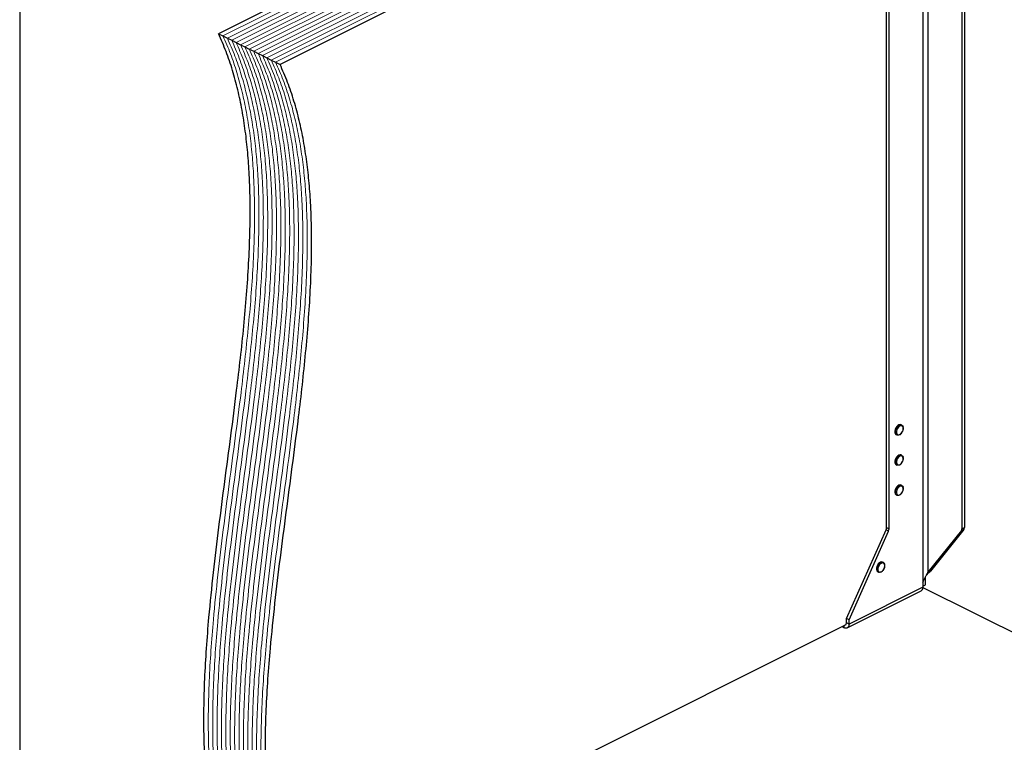
# Model space of a CAD drawing. Units: millimetres. Extents: x -1236 to 26, y -522 to 1261.
# Drawn here: x -1236 to -406, y 80 to 689 of the extents above; entities that cross this region are included whole.
import ezdxf

# ---------------------------------------------------------------- set-up
doc = ezdxf.new("R2010")
doc.units = ezdxf.units.MM
doc.header["$MEASUREMENT"] = 0
doc.layers.get('0').update_dxf_attribs({"linetype": 'CONTINUOUS', "lineweight": 15})
doc.layers.get('Defpoints').update_dxf_attribs({"linetype": 'CONTINUOUS'})

msp = doc.modelspace()

# ---------------------------------------------------------------- linework, layer by layer
at = {"color": 7, "linetype": 'Continuous', "lineweight": 25}
for p, q in [((-523.89, 949.3), (-1067.86, 677.31)), ((-472.08, 923.39), (-1016.06, 651.4)), ((-469.95, 904.26), (-469.95, 223.29)), ((-474.1, 895.72), (-474.1, 214.75)), ((-504.81, 261.1), (-504.81, 832.33)), ((-502.74, 260.07), (-502.74, 831.29)), ((-441.31, 831.29), (-441.31, 260.07)), ((-439.24, 832.33), (-439.24, 261.1)), ((-1067.86, 677.31), (-1064.16, 675.46)), ((-1064.16, 675.46), (-1060.46, 673.61)), ((-1060.46, 673.61), (-1056.76, 671.76)), ((-1056.76, 671.76), (-1053.06, 669.91)), ((-1053.06, 669.91), (-1049.36, 668.06)), ((-1049.36, 668.06), (-1045.66, 666.21)), ((-1045.66, 666.21), (-1041.96, 664.36)), ((-1041.96, 664.36), (-1038.26, 662.51)), ((-1038.26, 662.51), (-1034.56, 660.66)), ((-1034.56, 660.66), (-1030.86, 658.8)), ((-1030.86, 658.8), (-1027.16, 656.95)), ((-1027.16, 656.95), (-1023.46, 655.1)), ((-1023.46, 655.1), (-1019.76, 653.25)), ((-1019.76, 653.25), (-1016.06, 651.4)), ((-491.95, 347.25), (-492.6, 347.57)), ((-490.64, 344.42), (-490.63, 344.61)), ((-496.69, 339.39), (-496.04, 339.07)), ((-491.95, 321.87), (-492.6, 322.19)), ((-490.64, 319.04), (-490.63, 319.23)), ((-496.69, 314.01), (-496.04, 313.69)), ((-491.95, 296.49), (-492.6, 296.81)), ((-490.64, 293.66), (-490.63, 293.85)), ((-496.69, 288.63), (-496.04, 288.31)), ((-538.49, 184.37), (-505.28, 259.05)), ((-536.41, 183.33), (-503.21, 258.01)), ((-503.21, 258.01), (-505.28, 259.05)), ((-504.81, 261.1), (-502.74, 260.07)), ((-441.78, 258.48), (-469.95, 223.29)), ((-439.7, 259.52), (-467.88, 224.33)), ((-439.7, 259.52), (-441.78, 258.48)), ((-441.31, 260.07), (-439.24, 261.1)), ((-507.49, 231.61), (-508.14, 231.93)), ((-506.19, 228.78), (-506.17, 228.98)), ((-469.95, 223.29), (-467.88, 224.33)), ((-469.29, 223.21), (-467.88, 224.33)), ((-512.23, 223.76), (-511.58, 223.43)), ((-472.08, 212.74), (-472.08, 219.33)), ((-471.17, 220.98), (-469.23, 223.26)), ((-537.94, 176.46), (-475.77, 207.55)), ((-474.24, 210.72), (-536.41, 179.63)), ((-474.25, 210.6), (-228.58, 87.77)), ((-474.1, 214.75), (-474.24, 214.41)), ((-474.24, 214.41), (-474.24, 210.72)), ((-474.24, 211.66), (-472.08, 212.74)), ((-536.41, 183.33), (-538.49, 184.37)), ((-538.49, 180.67), (-538.49, 184.37)), ((-536.41, 179.63), (-536.41, 183.33)), ((-1010.88, -56.66), (-538.94, 179.32)), ((-542.43, 177.57), (-540.56, 176.63)), ((-540.56, 176.63), (-540.56, 178.5)), ((-536.41, 179.63), (-538.49, 180.67))]:
    msp.add_line(p, q, dxfattribs=at)
at = {"color": 7, "linetype": 'Continuous', "lineweight": 5}
for p, q in [((-520.19, 947.45), (-1064.16, 675.46)), ((-520.19, 947.45), (-1064.16, 675.46)), ((-516.49, 945.6), (-1060.46, 673.61)), ((-516.49, 945.6), (-1060.46, 673.61)), ((-512.79, 943.75), (-1056.76, 671.76)), ((-512.79, 943.75), (-1056.76, 671.76)), ((-509.09, 941.9), (-1053.06, 669.91)), ((-509.09, 941.9), (-1053.06, 669.91)), ((-505.38, 940.05), (-1049.36, 668.06)), ((-505.38, 940.05), (-1049.36, 668.06)), ((-501.68, 938.19), (-1045.66, 666.21)), ((-501.68, 938.19), (-1045.66, 666.21)), ((-497.98, 936.34), (-1041.96, 664.36)), ((-497.98, 936.34), (-1041.96, 664.36)), ((-494.28, 934.49), (-1038.26, 662.51)), ((-494.28, 934.49), (-1038.26, 662.51)), ((-490.58, 932.64), (-1034.56, 660.66)), ((-490.58, 932.64), (-1034.56, 660.66)), ((-486.88, 930.79), (-1030.86, 658.8)), ((-486.88, 930.79), (-1030.86, 658.8)), ((-483.18, 928.94), (-1027.16, 656.95)), ((-483.18, 928.94), (-1027.16, 656.95)), ((-479.48, 927.09), (-1023.46, 655.1)), ((-479.48, 927.09), (-1023.46, 655.1)), ((-475.78, 925.24), (-1019.76, 653.25)), ((-475.78, 925.24), (-1019.76, 653.25))]:
    msp.add_line(p, q, dxfattribs=at)
at = {"color": 7, "linetype": 'Continuous', "lineweight": 25, "flags": 128}
for points in [[(-492.6, 347.57), (-492.63, 347.59), (-493.46, 347.76), (-494.4, 347.55), (-495.36, 346.98), (-496.26, 346.1), (-497.01, 344.99), (-497.56, 343.74), (-497.84, 342.47), (-497.84, 341.29), (-497.56, 340.31), (-497.01, 339.6), (-496.69, 339.39)], [(-494.17, 339.12), (-494.72, 338.94), (-495.61, 338.92), (-496.37, 339.28), (-496.91, 339.98), (-497.19, 340.97), (-497.19, 342.15), (-496.91, 343.42), (-496.37, 344.67), (-495.61, 345.78), (-494.72, 346.66), (-493.75, 347.23), (-492.81, 347.43), (-491.98, 347.26), (-491.32, 346.72), (-490.91, 345.87), (-490.89, 345.83)], [(-490.76, 344.45), (-490.92, 345.53), (-491.38, 346.33), (-492.08, 346.77), (-492.96, 346.81), (-493.91, 346.43), (-494.84, 345.67), (-495.64, 344.63), (-496.23, 343.41), (-496.54, 342.15), (-496.54, 340.98), (-496.23, 340.02), (-495.64, 339.39), (-494.84, 339.15), (-493.91, 339.33), (-492.96, 339.9), (-492.08, 340.81), (-491.38, 341.96), (-490.92, 343.22), (-490.76, 344.45)], [(-492.6, 322.19), (-492.63, 322.21), (-493.46, 322.38), (-494.4, 322.17), (-495.36, 321.6), (-496.26, 320.72), (-497.01, 319.61), (-497.56, 318.36), (-497.84, 317.09), (-497.84, 315.91), (-497.56, 314.93), (-497.01, 314.22), (-496.69, 314.01)], [(-494.17, 313.74), (-494.72, 313.56), (-495.61, 313.54), (-496.37, 313.9), (-496.91, 314.6), (-497.19, 315.59), (-497.19, 316.77), (-496.91, 318.04), (-496.37, 319.29), (-495.61, 320.4), (-494.72, 321.28), (-493.75, 321.85), (-492.81, 322.05), (-491.98, 321.88), (-491.32, 321.34), (-490.91, 320.49), (-490.89, 320.45)], [(-490.76, 319.07), (-490.92, 320.15), (-491.38, 320.95), (-492.08, 321.39), (-492.96, 321.43), (-493.91, 321.05), (-494.84, 320.29), (-495.64, 319.25), (-496.23, 318.03), (-496.54, 316.77), (-496.54, 315.6), (-496.23, 314.64), (-495.64, 314.01), (-494.84, 313.77), (-493.91, 313.95), (-492.96, 314.52), (-492.08, 315.43), (-491.38, 316.58), (-490.92, 317.84), (-490.76, 319.07)], [(-492.6, 296.81), (-492.63, 296.82), (-493.46, 297), (-494.4, 296.79), (-495.36, 296.22), (-496.26, 295.34), (-497.01, 294.23), (-497.56, 292.98), (-497.84, 291.71), (-497.84, 290.53), (-497.56, 289.55), (-497.01, 288.84), (-496.69, 288.63)], [(-494.17, 288.36), (-494.72, 288.18), (-495.61, 288.16), (-496.37, 288.52), (-496.91, 289.22), (-497.19, 290.21), (-497.19, 291.39), (-496.91, 292.66), (-496.37, 293.91), (-495.61, 295.02), (-494.72, 295.9), (-493.75, 296.47), (-492.81, 296.67), (-491.98, 296.5), (-491.32, 295.96), (-490.91, 295.11), (-490.89, 295.07)], [(-490.76, 293.69), (-490.92, 294.77), (-491.38, 295.57), (-492.08, 296.01), (-492.96, 296.05), (-493.91, 295.67), (-494.84, 294.91), (-495.64, 293.87), (-496.23, 292.65), (-496.54, 291.39), (-496.54, 290.21), (-496.23, 289.26), (-495.64, 288.63), (-494.84, 288.39), (-493.91, 288.57), (-492.96, 289.14), (-492.08, 290.05), (-491.38, 291.2), (-490.92, 292.45), (-490.76, 293.69)], [(-508.14, 231.93), (-508.17, 231.95), (-509, 232.12), (-509.94, 231.91), (-510.9, 231.35), (-511.8, 230.47), (-512.56, 229.35), (-513.1, 228.11), (-513.38, 226.84), (-513.38, 225.66), (-513.1, 224.67), (-512.56, 223.97), (-512.23, 223.76)], [(-509.71, 223.48), (-510.26, 223.3), (-511.15, 223.28), (-511.91, 223.64), (-512.45, 224.35), (-512.73, 225.33), (-512.73, 226.51), (-512.45, 227.78), (-511.91, 229.03), (-511.15, 230.14), (-510.26, 231.02), (-509.3, 231.59), (-508.36, 231.8), (-507.52, 231.62), (-506.87, 231.09), (-506.45, 230.23), (-506.44, 230.19)], [(-506.31, 228.81), (-506.46, 229.89), (-506.92, 230.7), (-507.62, 231.14), (-508.5, 231.17), (-509.45, 230.79), (-510.38, 230.04), (-511.18, 229), (-511.77, 227.78), (-512.08, 226.51), (-512.08, 225.34), (-511.77, 224.38), (-511.18, 223.75), (-510.38, 223.51), (-509.45, 223.69), (-508.5, 224.26), (-507.62, 225.17), (-506.92, 226.32), (-506.46, 227.58), (-506.31, 228.81)], [(-536.41, 179.63), (-536.49, 178.68), (-536.73, 177.85), (-537.11, 177.16), (-537.63, 176.65), (-538.26, 176.33), (-538.97, 176.22), (-539.75, 176.32), (-540.56, 176.63)]]:
    msp.add_lwpolyline(points, dxfattribs=at)
at = {"color": 7, "linetype": 'Continuous', "lineweight": 25}
for centre, radius, start, end in [((-509.96, 261.2), 5.15, 335.34244, 358.9609), ((-507.88, 260.16), 5.15, 335.34244, 358.9609), ((-443.83, 259.95), 2.53, 324.4538, 2.62413), ((-441.76, 260.99), 2.53, 324.4538, 2.62413), ((-477.58, 210.37), 3.35, 302.69616, 5.9747), ((-539.97, 180.43), 1.5, 283.50566, 8.96473)]:
    msp.add_arc(centre, radius, start, end, dxfattribs=at)
for points, knots in [([(-1062.68, -30.75), (-1064.48, -24.96), (-1068.06, -13.43), (-1072.19, 4.88), (-1075.44, 23.74), (-1077.81, 43.2), (-1079.37, 63.17), (-1080.23, 84.86), (-1080.32, 108.31), (-1079.58, 133.53), (-1078.11, 159.21), (-1075.72, 189.05), (-1072.24, 223.11), (-1067.64, 261.35), (-1062.62, 299.82), (-1057.49, 338.33), (-1053.02, 373.05), (-1049.37, 403.87), (-1046.52, 430.77), (-1044.16, 457.32), (-1042.39, 483.45), (-1041.34, 509.08), (-1041.11, 534.14), (-1041.77, 556.82), (-1043.19, 577.19), (-1045.19, 595.36), (-1047.96, 613), (-1051.54, 630.09), (-1056.01, 646.55), (-1061.34, 662.44), (-1065.68, 672.33), (-1067.86, 677.31)], [0, 0, 0, 0, 0.029303, 0.058362, 0.087281, 0.11615, 0.145038, 0.174002, 0.208286, 0.24277, 0.277471, 0.312387, 0.3626, 0.413112, 0.463786, 0.514463, 0.564977, 0.600871, 0.636554, 0.671985, 0.707137, 0.742001, 0.776587, 0.810929, 0.837783, 0.864569, 0.891347, 0.918186, 0.945172, 0.972406, 1, 1, 1, 1]), ([(-1010.88, -56.66), (-1012.67, -50.86), (-1016.25, -39.33), (-1020.38, -21.02), (-1023.64, -2.16), (-1026, 17.29), (-1027.56, 37.27), (-1028.42, 58.96), (-1028.51, 82.4), (-1027.77, 107.62), (-1026.3, 133.31), (-1023.92, 163.15), (-1020.43, 197.21), (-1015.84, 235.44), (-1010.82, 273.92), (-1005.68, 312.43), (-1001.21, 347.15), (-997.56, 377.96), (-994.71, 404.86), (-992.35, 431.42), (-990.59, 457.55), (-989.53, 483.18), (-989.3, 508.24), (-989.96, 530.92), (-991.38, 551.28), (-993.38, 569.45), (-996.15, 587.1), (-999.73, 604.18), (-1004.2, 620.65), (-1009.53, 636.54), (-1013.87, 646.43), (-1016.06, 651.4)], [0, 0, 0, 0, 0.029303, 0.058362, 0.087281, 0.11615, 0.145038, 0.174002, 0.208286, 0.24277, 0.277471, 0.312387, 0.3626, 0.413112, 0.463786, 0.514463, 0.564977, 0.600871, 0.636554, 0.671985, 0.707137, 0.742001, 0.776587, 0.810929, 0.837783, 0.864569, 0.891347, 0.918186, 0.945172, 0.972406, 1, 1, 1, 1]), ([(-493.96, 339.13), (-493.7, 339.26), (-493.12, 339.54), (-492.29, 340.33), (-491.57, 341.3), (-491.25, 342.03), (-491.11, 342.36)], [0, 0, 0, 0, 0.223689, 0.497316, 0.771987, 1, 1, 1, 1]), ([(-491.11, 342.36), (-491.08, 342.43), (-490.86, 342.88), (-490.69, 343.6), (-490.66, 344.2), (-490.64, 344.42)], [0, 0, 0, 0, 0.098639, 0.682101, 1, 1, 1, 1]), ([(-490.63, 344.61), (-490.63, 344.82), (-490.64, 345.19), (-490.74, 345.5), (-490.79, 345.64)], [0, 0, 0, 0, 0.550495, 1, 1, 1, 1]), ([(-493.96, 313.75), (-493.7, 313.88), (-493.12, 314.16), (-492.29, 314.95), (-491.57, 315.92), (-491.25, 316.65), (-491.11, 316.98)], [0, 0, 0, 0, 0.223689, 0.497316, 0.771987, 1, 1, 1, 1]), ([(-491.11, 316.98), (-491.08, 317.04), (-490.86, 317.5), (-490.69, 318.22), (-490.66, 318.82), (-490.64, 319.04)], [0, 0, 0, 0, 0.0986392, 0.6821011, 1, 1, 1, 1]), ([(-490.63, 319.23), (-490.63, 319.44), (-490.64, 319.81), (-490.74, 320.12), (-490.79, 320.26)], [0, 0, 0, 0, 0.550495, 1, 1, 1, 1]), ([(-493.96, 288.37), (-493.7, 288.5), (-493.12, 288.78), (-492.29, 289.57), (-491.57, 290.54), (-491.25, 291.27), (-491.11, 291.6)], [0, 0, 0, 0, 0.223689, 0.497316, 0.771987, 1, 1, 1, 1]), ([(-491.11, 291.6), (-491.08, 291.66), (-490.86, 292.12), (-490.69, 292.84), (-490.66, 293.44), (-490.64, 293.66)], [0, 0, 0, 0, 0.098639, 0.682101, 1, 1, 1, 1]), ([(-490.63, 293.85), (-490.63, 294.06), (-490.64, 294.43), (-490.74, 294.74), (-490.79, 294.88)], [0, 0, 0, 0, 0.550495, 1, 1, 1, 1]), ([(-509.5, 223.49), (-509.24, 223.62), (-508.66, 223.9), (-507.84, 224.7), (-507.11, 225.67), (-506.8, 226.39), (-506.65, 226.72)], [0, 0, 0, 0, 0.223689, 0.497316, 0.771987, 1, 1, 1, 1]), ([(-506.65, 226.72), (-506.62, 226.79), (-506.4, 227.24), (-506.24, 227.96), (-506.2, 228.57), (-506.19, 228.78)], [0, 0, 0, 0, 0.098639, 0.682101, 1, 1, 1, 1]), ([(-506.17, 228.98), (-506.17, 229.18), (-506.18, 229.55), (-506.29, 229.86), (-506.34, 230)], [0, 0, 0, 0, 0.550495, 1, 1, 1, 1]), ([(-474.1, 214.75), (-473.82, 215.6), (-473.5, 216.42), (-472.79, 217.99), (-472.41, 218.74), (-471.64, 220.16), (-471.26, 220.83), (-470.55, 222.11), (-470.22, 222.71), (-469.95, 223.29)], [0, 0, 0, 0, 0.25, 0.25, 0.5, 0.5, 0.75, 0.75, 1, 1, 1, 1])]:
    msp.add_open_spline(points, degree=3, knots=knots, dxfattribs=at)
at = {"color": 7, "linetype": 'Continuous', "lineweight": 5}
for points in [[(-1058.98, -32.6), (-1060.78, -26.81), (-1064.36, -15.28), (-1068.49, 3.03), (-1071.74, 21.89), (-1074.11, 41.35), (-1075.67, 61.32), (-1076.53, 83.01), (-1076.62, 106.45), (-1075.87, 131.68), (-1074.41, 157.36), (-1072.02, 187.2), (-1068.54, 221.26), (-1063.94, 259.5), (-1058.92, 297.97), (-1053.79, 336.48), (-1049.32, 371.2), (-1045.67, 402.02), (-1042.82, 428.92), (-1040.46, 455.47), (-1038.69, 481.6), (-1037.64, 507.23), (-1037.41, 532.29), (-1038.07, 554.97), (-1039.49, 575.34), (-1041.49, 593.51), (-1044.26, 611.15), (-1047.84, 628.24), (-1052.31, 644.7), (-1057.64, 660.59), (-1061.98, 670.48), (-1064.16, 675.46)], [(-1058.98, -32.6), (-1060.78, -26.81), (-1064.36, -15.28), (-1068.49, 3.03), (-1071.74, 21.89), (-1074.11, 41.35), (-1075.67, 61.32), (-1076.53, 83.01), (-1076.62, 106.45), (-1075.87, 131.68), (-1074.41, 157.36), (-1072.02, 187.2), (-1068.54, 221.26), (-1063.94, 259.5), (-1058.92, 297.97), (-1053.79, 336.48), (-1049.32, 371.2), (-1045.67, 402.02), (-1042.82, 428.92), (-1040.46, 455.47), (-1038.69, 481.6), (-1037.64, 507.23), (-1037.41, 532.29), (-1038.07, 554.97), (-1039.49, 575.34), (-1041.49, 593.51), (-1044.26, 611.15), (-1047.84, 628.24), (-1052.31, 644.7), (-1057.64, 660.59), (-1061.98, 670.48), (-1064.16, 675.46)], [(-1055.28, -34.45), (-1057.08, -28.66), (-1060.66, -17.13), (-1064.79, 1.18), (-1068.04, 20.04), (-1070.41, 39.5), (-1071.96, 59.47), (-1072.83, 81.16), (-1072.92, 104.6), (-1072.17, 129.83), (-1070.71, 155.51), (-1068.32, 185.35), (-1064.84, 219.41), (-1060.24, 257.65), (-1055.22, 296.12), (-1050.09, 334.63), (-1045.62, 369.35), (-1041.97, 400.17), (-1039.12, 427.07), (-1036.76, 453.62), (-1034.99, 479.75), (-1033.94, 505.38), (-1033.71, 530.44), (-1034.37, 553.12), (-1035.78, 573.49), (-1037.79, 591.66), (-1040.56, 609.3), (-1044.14, 626.39), (-1048.61, 642.85), (-1053.94, 658.74), (-1058.28, 668.63), (-1060.46, 673.61)], [(-1055.28, -34.45), (-1057.08, -28.66), (-1060.66, -17.13), (-1064.79, 1.18), (-1068.04, 20.04), (-1070.41, 39.5), (-1071.96, 59.47), (-1072.83, 81.16), (-1072.92, 104.6), (-1072.17, 129.83), (-1070.71, 155.51), (-1068.32, 185.35), (-1064.84, 219.41), (-1060.24, 257.65), (-1055.22, 296.12), (-1050.09, 334.63), (-1045.62, 369.35), (-1041.97, 400.17), (-1039.12, 427.07), (-1036.76, 453.62), (-1034.99, 479.75), (-1033.94, 505.38), (-1033.71, 530.44), (-1034.37, 553.12), (-1035.78, 573.49), (-1037.79, 591.66), (-1040.56, 609.3), (-1044.14, 626.39), (-1048.61, 642.85), (-1053.94, 658.74), (-1058.28, 668.63), (-1060.46, 673.61)], [(-1051.58, -36.3), (-1053.38, -30.51), (-1056.96, -18.98), (-1061.09, -0.67), (-1064.34, 18.19), (-1066.71, 37.65), (-1068.26, 57.62), (-1069.13, 79.31), (-1069.22, 102.75), (-1068.47, 127.98), (-1067.01, 153.66), (-1064.62, 183.5), (-1061.14, 217.56), (-1056.54, 255.8), (-1051.52, 294.27), (-1046.39, 332.78), (-1041.92, 367.5), (-1038.27, 398.32), (-1035.42, 425.22), (-1033.06, 451.77), (-1031.29, 477.9), (-1030.24, 503.53), (-1030.01, 528.59), (-1030.67, 551.27), (-1032.08, 571.64), (-1034.09, 589.81), (-1036.86, 607.45), (-1040.44, 624.54), (-1044.91, 641), (-1050.24, 656.89), (-1054.58, 666.78), (-1056.76, 671.76)], [(-1051.58, -36.3), (-1053.38, -30.51), (-1056.96, -18.98), (-1061.09, -0.67), (-1064.34, 18.19), (-1066.71, 37.65), (-1068.26, 57.62), (-1069.13, 79.31), (-1069.22, 102.75), (-1068.47, 127.98), (-1067.01, 153.66), (-1064.62, 183.5), (-1061.14, 217.56), (-1056.54, 255.8), (-1051.52, 294.27), (-1046.39, 332.78), (-1041.92, 367.5), (-1038.27, 398.32), (-1035.42, 425.22), (-1033.06, 451.77), (-1031.29, 477.9), (-1030.24, 503.53), (-1030.01, 528.59), (-1030.67, 551.27), (-1032.08, 571.64), (-1034.09, 589.81), (-1036.86, 607.45), (-1040.44, 624.54), (-1044.91, 641), (-1050.24, 656.89), (-1054.58, 666.78), (-1056.76, 671.76)], [(-1047.88, -38.15), (-1049.68, -32.36), (-1053.26, -20.83), (-1057.39, -2.52), (-1060.64, 16.34), (-1063, 35.79), (-1064.56, 55.77), (-1065.43, 77.46), (-1065.51, 100.9), (-1064.77, 126.12), (-1063.31, 151.81), (-1060.92, 181.65), (-1057.44, 215.71), (-1052.84, 253.95), (-1047.82, 292.42), (-1042.69, 330.93), (-1038.22, 365.65), (-1034.57, 396.47), (-1031.72, 423.37), (-1029.36, 449.92), (-1027.59, 476.05), (-1026.54, 501.68), (-1026.31, 526.74), (-1026.97, 549.42), (-1028.38, 569.79), (-1030.39, 587.96), (-1033.15, 605.6), (-1036.73, 622.69), (-1041.2, 639.15), (-1046.54, 655.04), (-1050.88, 664.93), (-1053.06, 669.91)], [(-1047.88, -38.15), (-1049.68, -32.36), (-1053.26, -20.83), (-1057.39, -2.52), (-1060.64, 16.34), (-1063, 35.79), (-1064.56, 55.77), (-1065.43, 77.46), (-1065.51, 100.9), (-1064.77, 126.12), (-1063.31, 151.81), (-1060.92, 181.65), (-1057.44, 215.71), (-1052.84, 253.95), (-1047.82, 292.42), (-1042.69, 330.93), (-1038.22, 365.65), (-1034.57, 396.47), (-1031.72, 423.37), (-1029.36, 449.92), (-1027.59, 476.05), (-1026.54, 501.68), (-1026.31, 526.74), (-1026.97, 549.42), (-1028.38, 569.79), (-1030.39, 587.96), (-1033.15, 605.6), (-1036.73, 622.69), (-1041.2, 639.15), (-1046.54, 655.04), (-1050.88, 664.93), (-1053.06, 669.91)], [(-1044.18, -40), (-1045.98, -34.21), (-1049.56, -22.68), (-1053.68, -4.37), (-1056.94, 14.49), (-1059.3, 33.94), (-1060.86, 53.92), (-1061.73, 75.61), (-1061.81, 99.05), (-1061.07, 124.27), (-1059.61, 149.96), (-1057.22, 179.8), (-1053.74, 213.86), (-1049.14, 252.1), (-1044.12, 290.57), (-1038.99, 329.08), (-1034.52, 363.8), (-1030.87, 394.62), (-1028.02, 421.52), (-1025.66, 448.07), (-1023.89, 474.2), (-1022.84, 499.83), (-1022.61, 524.89), (-1023.27, 547.57), (-1024.68, 567.94), (-1026.69, 586.11), (-1029.45, 603.75), (-1033.03, 620.83), (-1037.5, 637.3), (-1042.84, 653.19), (-1047.18, 663.08), (-1049.36, 668.06)], [(-1044.18, -40), (-1045.98, -34.21), (-1049.56, -22.68), (-1053.68, -4.37), (-1056.94, 14.49), (-1059.3, 33.94), (-1060.86, 53.92), (-1061.73, 75.61), (-1061.81, 99.05), (-1061.07, 124.27), (-1059.61, 149.96), (-1057.22, 179.8), (-1053.74, 213.86), (-1049.14, 252.1), (-1044.12, 290.57), (-1038.99, 329.08), (-1034.52, 363.8), (-1030.87, 394.62), (-1028.02, 421.52), (-1025.66, 448.07), (-1023.89, 474.2), (-1022.84, 499.83), (-1022.61, 524.89), (-1023.27, 547.57), (-1024.68, 567.94), (-1026.69, 586.11), (-1029.45, 603.75), (-1033.03, 620.83), (-1037.5, 637.3), (-1042.84, 653.19), (-1047.18, 663.08), (-1049.36, 668.06)], [(-1040.48, -41.85), (-1042.28, -36.06), (-1045.86, -24.53), (-1049.98, -6.22), (-1053.24, 12.64), (-1055.6, 32.09), (-1057.16, 52.07), (-1058.03, 73.76), (-1058.11, 97.2), (-1057.37, 122.42), (-1055.91, 148.11), (-1053.52, 177.95), (-1050.04, 212.01), (-1045.44, 250.25), (-1040.42, 288.72), (-1035.29, 327.23), (-1030.82, 361.95), (-1027.17, 392.77), (-1024.32, 419.67), (-1021.96, 446.22), (-1020.19, 472.35), (-1019.14, 497.98), (-1018.91, 523.04), (-1019.57, 545.72), (-1020.98, 566.09), (-1022.99, 584.26), (-1025.75, 601.9), (-1029.33, 618.98), (-1033.8, 635.45), (-1039.14, 651.34), (-1043.48, 661.23), (-1045.66, 666.21)], [(-1040.48, -41.85), (-1042.28, -36.06), (-1045.86, -24.53), (-1049.98, -6.22), (-1053.24, 12.64), (-1055.6, 32.09), (-1057.16, 52.07), (-1058.03, 73.76), (-1058.11, 97.2), (-1057.37, 122.42), (-1055.91, 148.11), (-1053.52, 177.95), (-1050.04, 212.01), (-1045.44, 250.25), (-1040.42, 288.72), (-1035.29, 327.23), (-1030.82, 361.95), (-1027.17, 392.77), (-1024.32, 419.67), (-1021.96, 446.22), (-1020.19, 472.35), (-1019.14, 497.98), (-1018.91, 523.04), (-1019.57, 545.72), (-1020.98, 566.09), (-1022.99, 584.26), (-1025.75, 601.9), (-1029.33, 618.98), (-1033.8, 635.45), (-1039.14, 651.34), (-1043.48, 661.23), (-1045.66, 666.21)], [(-1036.78, -43.7), (-1038.58, -37.91), (-1042.16, -26.38), (-1046.28, -8.07), (-1049.54, 10.79), (-1051.9, 30.24), (-1053.46, 50.22), (-1054.33, 71.91), (-1054.41, 95.35), (-1053.67, 120.57), (-1052.2, 146.26), (-1049.82, 176.1), (-1046.34, 210.16), (-1041.74, 248.4), (-1036.72, 286.87), (-1031.59, 325.38), (-1027.12, 360.1), (-1023.47, 390.92), (-1020.62, 417.82), (-1018.25, 444.37), (-1016.49, 470.5), (-1015.43, 496.13), (-1015.21, 521.19), (-1015.87, 543.87), (-1017.28, 564.24), (-1019.29, 582.41), (-1022.05, 600.05), (-1025.63, 617.13), (-1030.1, 633.6), (-1035.44, 649.49), (-1039.78, 659.38), (-1041.96, 664.36)], [(-1036.78, -43.7), (-1038.58, -37.91), (-1042.16, -26.38), (-1046.28, -8.07), (-1049.54, 10.79), (-1051.9, 30.24), (-1053.46, 50.22), (-1054.33, 71.91), (-1054.41, 95.35), (-1053.67, 120.57), (-1052.2, 146.26), (-1049.82, 176.1), (-1046.34, 210.16), (-1041.74, 248.4), (-1036.72, 286.87), (-1031.59, 325.38), (-1027.12, 360.1), (-1023.47, 390.92), (-1020.62, 417.82), (-1018.25, 444.37), (-1016.49, 470.5), (-1015.43, 496.13), (-1015.21, 521.19), (-1015.87, 543.87), (-1017.28, 564.24), (-1019.29, 582.41), (-1022.05, 600.05), (-1025.63, 617.13), (-1030.1, 633.6), (-1035.44, 649.49), (-1039.78, 659.38), (-1041.96, 664.36)], [(-1033.08, -45.55), (-1034.88, -39.76), (-1038.46, -28.23), (-1042.58, -9.92), (-1045.84, 8.94), (-1048.2, 28.39), (-1049.76, 48.37), (-1050.63, 70.06), (-1050.71, 93.5), (-1049.97, 118.72), (-1048.5, 144.41), (-1046.12, 174.25), (-1042.64, 208.31), (-1038.04, 246.55), (-1033.02, 285.02), (-1027.89, 323.53), (-1023.42, 358.25), (-1019.77, 389.07), (-1016.92, 415.97), (-1014.55, 442.52), (-1012.79, 468.65), (-1011.73, 494.28), (-1011.5, 519.34), (-1012.16, 542.02), (-1013.58, 562.39), (-1015.59, 580.56), (-1018.35, 598.2), (-1021.93, 615.28), (-1026.4, 631.75), (-1031.74, 647.64), (-1036.08, 657.53), (-1038.26, 662.51)], [(-1033.08, -45.55), (-1034.88, -39.76), (-1038.46, -28.23), (-1042.58, -9.92), (-1045.84, 8.94), (-1048.2, 28.39), (-1049.76, 48.37), (-1050.63, 70.06), (-1050.71, 93.5), (-1049.97, 118.72), (-1048.5, 144.41), (-1046.12, 174.25), (-1042.64, 208.31), (-1038.04, 246.55), (-1033.02, 285.02), (-1027.89, 323.53), (-1023.42, 358.25), (-1019.77, 389.07), (-1016.92, 415.97), (-1014.55, 442.52), (-1012.79, 468.65), (-1011.73, 494.28), (-1011.5, 519.34), (-1012.16, 542.02), (-1013.58, 562.39), (-1015.59, 580.56), (-1018.35, 598.2), (-1021.93, 615.28), (-1026.4, 631.75), (-1031.74, 647.64), (-1036.08, 657.53), (-1038.26, 662.51)], [(-1029.38, -47.4), (-1031.18, -41.61), (-1034.76, -30.08), (-1038.88, -11.77), (-1042.14, 7.09), (-1044.5, 26.54), (-1046.06, 46.52), (-1046.93, 68.21), (-1047.01, 91.65), (-1046.27, 116.87), (-1044.8, 142.56), (-1042.42, 172.4), (-1038.93, 206.46), (-1034.34, 244.7), (-1029.32, 283.17), (-1024.19, 321.68), (-1019.72, 356.4), (-1016.06, 387.22), (-1013.22, 414.11), (-1010.85, 440.67), (-1009.09, 466.8), (-1008.03, 492.43), (-1007.8, 517.49), (-1008.46, 540.17), (-1009.88, 560.53), (-1011.89, 578.71), (-1014.65, 596.35), (-1018.23, 613.43), (-1022.7, 629.9), (-1028.04, 645.79), (-1032.38, 655.68), (-1034.56, 660.66)], [(-1029.38, -47.4), (-1031.18, -41.61), (-1034.76, -30.08), (-1038.88, -11.77), (-1042.14, 7.09), (-1044.5, 26.54), (-1046.06, 46.52), (-1046.93, 68.21), (-1047.01, 91.65), (-1046.27, 116.87), (-1044.8, 142.56), (-1042.42, 172.4), (-1038.93, 206.46), (-1034.34, 244.7), (-1029.32, 283.17), (-1024.19, 321.68), (-1019.72, 356.4), (-1016.06, 387.22), (-1013.22, 414.11), (-1010.85, 440.67), (-1009.09, 466.8), (-1008.03, 492.43), (-1007.8, 517.49), (-1008.46, 540.17), (-1009.88, 560.53), (-1011.89, 578.71), (-1014.65, 596.35), (-1018.23, 613.43), (-1022.7, 629.9), (-1028.04, 645.79), (-1032.38, 655.68), (-1034.56, 660.66)], [(-1025.68, -49.25), (-1027.48, -43.46), (-1031.06, -31.93), (-1035.18, -13.62), (-1038.44, 5.24), (-1040.8, 24.69), (-1042.36, 44.67), (-1043.22, 66.36), (-1043.31, 89.8), (-1042.57, 115.02), (-1041.1, 140.71), (-1038.72, 170.55), (-1035.23, 204.61), (-1030.64, 242.85), (-1025.62, 281.32), (-1020.49, 319.83), (-1016.02, 354.55), (-1012.36, 385.37), (-1009.52, 412.26), (-1007.15, 438.82), (-1005.39, 464.95), (-1004.33, 490.58), (-1004.1, 515.64), (-1004.76, 538.32), (-1006.18, 558.68), (-1008.18, 576.86), (-1010.95, 594.5), (-1014.53, 611.58), (-1019, 628.05), (-1024.34, 643.94), (-1028.68, 653.83), (-1030.86, 658.8)], [(-1025.68, -49.25), (-1027.48, -43.46), (-1031.06, -31.93), (-1035.18, -13.62), (-1038.44, 5.24), (-1040.8, 24.69), (-1042.36, 44.67), (-1043.22, 66.36), (-1043.31, 89.8), (-1042.57, 115.02), (-1041.1, 140.71), (-1038.72, 170.55), (-1035.23, 204.61), (-1030.64, 242.85), (-1025.62, 281.32), (-1020.49, 319.83), (-1016.02, 354.55), (-1012.36, 385.37), (-1009.52, 412.26), (-1007.15, 438.82), (-1005.39, 464.95), (-1004.33, 490.58), (-1004.1, 515.64), (-1004.76, 538.32), (-1006.18, 558.68), (-1008.18, 576.86), (-1010.95, 594.5), (-1014.53, 611.58), (-1019, 628.05), (-1024.34, 643.94), (-1028.68, 653.83), (-1030.86, 658.8)], [(-1021.98, -51.1), (-1023.78, -45.31), (-1027.35, -33.78), (-1031.48, -15.47), (-1034.74, 3.39), (-1037.1, 22.84), (-1038.66, 42.82), (-1039.52, 64.51), (-1039.61, 87.95), (-1038.87, 113.17), (-1037.4, 138.86), (-1035.02, 168.7), (-1031.53, 202.76), (-1026.94, 240.99), (-1021.92, 279.47), (-1016.79, 317.98), (-1012.32, 352.7), (-1008.66, 383.52), (-1005.82, 410.41), (-1003.45, 436.97), (-1001.69, 463.1), (-1000.63, 488.73), (-1000.4, 513.79), (-1001.06, 536.47), (-1002.48, 556.83), (-1004.48, 575.01), (-1007.25, 592.65), (-1010.83, 609.73), (-1015.3, 626.2), (-1020.64, 642.09), (-1024.98, 651.98), (-1027.16, 656.95)], [(-1021.98, -51.1), (-1023.78, -45.31), (-1027.35, -33.78), (-1031.48, -15.47), (-1034.74, 3.39), (-1037.1, 22.84), (-1038.66, 42.82), (-1039.52, 64.51), (-1039.61, 87.95), (-1038.87, 113.17), (-1037.4, 138.86), (-1035.02, 168.7), (-1031.53, 202.76), (-1026.94, 240.99), (-1021.92, 279.47), (-1016.79, 317.98), (-1012.32, 352.7), (-1008.66, 383.52), (-1005.82, 410.41), (-1003.45, 436.97), (-1001.69, 463.1), (-1000.63, 488.73), (-1000.4, 513.79), (-1001.06, 536.47), (-1002.48, 556.83), (-1004.48, 575.01), (-1007.25, 592.65), (-1010.83, 609.73), (-1015.3, 626.2), (-1020.64, 642.09), (-1024.98, 651.98), (-1027.16, 656.95)], [(-1018.28, -52.95), (-1020.07, -47.16), (-1023.65, -35.63), (-1027.78, -17.32), (-1031.04, 1.54), (-1033.4, 20.99), (-1034.96, 40.97), (-1035.82, 62.66), (-1035.91, 86.1), (-1035.17, 111.32), (-1033.7, 137.01), (-1031.32, 166.85), (-1027.83, 200.91), (-1023.24, 239.14), (-1018.22, 277.62), (-1013.09, 316.13), (-1008.61, 350.85), (-1004.96, 381.66), (-1002.12, 408.56), (-999.75, 435.12), (-997.99, 461.25), (-996.93, 486.88), (-996.7, 511.94), (-997.36, 534.62), (-998.78, 554.98), (-1000.78, 573.16), (-1003.55, 590.8), (-1007.13, 607.88), (-1011.6, 624.35), (-1016.94, 640.24), (-1021.27, 650.13), (-1023.46, 655.1)], [(-1018.28, -52.95), (-1020.07, -47.16), (-1023.65, -35.63), (-1027.78, -17.32), (-1031.04, 1.54), (-1033.4, 20.99), (-1034.96, 40.97), (-1035.82, 62.66), (-1035.91, 86.1), (-1035.17, 111.32), (-1033.7, 137.01), (-1031.32, 166.85), (-1027.83, 200.91), (-1023.24, 239.14), (-1018.22, 277.62), (-1013.09, 316.13), (-1008.61, 350.85), (-1004.96, 381.66), (-1002.12, 408.56), (-999.75, 435.12), (-997.99, 461.25), (-996.93, 486.88), (-996.7, 511.94), (-997.36, 534.62), (-998.78, 554.98), (-1000.78, 573.16), (-1003.55, 590.8), (-1007.13, 607.88), (-1011.6, 624.35), (-1016.94, 640.24), (-1021.27, 650.13), (-1023.46, 655.1)], [(-1014.58, -54.81), (-1016.37, -49.01), (-1019.95, -37.48), (-1024.08, -19.17), (-1027.34, -0.31), (-1029.7, 19.14), (-1031.26, 39.12), (-1032.12, 60.81), (-1032.21, 84.25), (-1031.47, 109.47), (-1030, 135.16), (-1027.62, 165), (-1024.13, 199.06), (-1019.54, 237.29), (-1014.52, 275.77), (-1009.38, 314.28), (-1004.91, 349), (-1001.26, 379.81), (-998.42, 406.71), (-996.05, 433.27), (-994.29, 459.4), (-993.23, 485.03), (-993, 510.09), (-993.66, 532.77), (-995.08, 553.13), (-997.08, 571.3), (-999.85, 588.95), (-1003.43, 606.03), (-1007.9, 622.5), (-1013.24, 638.39), (-1017.57, 648.28), (-1019.76, 653.25)], [(-1014.58, -54.81), (-1016.37, -49.01), (-1019.95, -37.48), (-1024.08, -19.17), (-1027.34, -0.31), (-1029.7, 19.14), (-1031.26, 39.12), (-1032.12, 60.81), (-1032.21, 84.25), (-1031.47, 109.47), (-1030, 135.16), (-1027.62, 165), (-1024.13, 199.06), (-1019.54, 237.29), (-1014.52, 275.77), (-1009.38, 314.28), (-1004.91, 349), (-1001.26, 379.81), (-998.42, 406.71), (-996.05, 433.27), (-994.29, 459.4), (-993.23, 485.03), (-993, 510.09), (-993.66, 532.77), (-995.08, 553.13), (-997.08, 571.3), (-999.85, 588.95), (-1003.43, 606.03), (-1007.9, 622.5), (-1013.24, 638.39), (-1017.57, 648.28), (-1019.76, 653.25)]]:
    msp.add_open_spline(points, degree=3, knots=[0, 0, 0, 0, 0.029303, 0.058362, 0.087281, 0.11615, 0.145038, 0.174002, 0.208286, 0.24277, 0.277471, 0.312387, 0.3626, 0.413112, 0.463786, 0.514463, 0.564977, 0.600871, 0.636554, 0.671985, 0.707137, 0.742001, 0.776587, 0.810929, 0.837783, 0.864569, 0.891347, 0.918186, 0.945172, 0.972406, 1, 1, 1, 1], dxfattribs=at)
at = {"layer": 'Defpoints'}
msp.add_lwpolyline([(25.91, 1260.65), (-1235.51, 1260.65), (-1235.51, -521.86), (24.72, -521.96)], close=True, dxfattribs=at)

doc.saveas('drawing.dxf')
